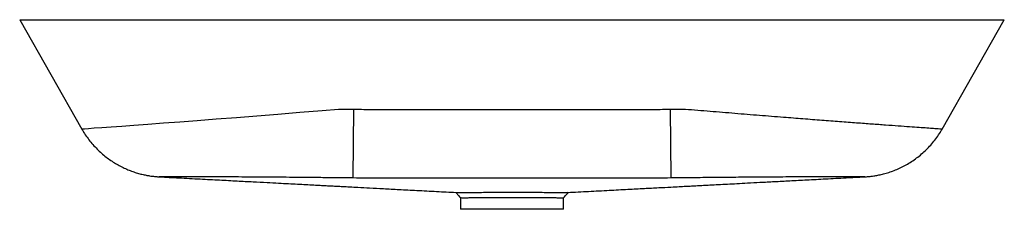
# Paper-space layout '_Vorderseite' of a CAD drawing. Units: millimetres. Extents: x -312 to 312, y -120 to 0.
import ezdxf

# ---------------------------------------------------------------- set-up
doc = ezdxf.new("R2010")
doc.units = ezdxf.units.MM

psp = doc.layouts.new('_Vorderseite')

# ---------------------------------------------------------------- linework, layer by layer
at = {"color": 7, "linetype": 'Continuous', "lineweight": 25}
for p, q in [((-311.5, 0), (-272.2, -69.18)), ((-125, 0), (125, 0)), ((272.2, -69.18), (311.5, 0)), ((-100.52, -100.18), (-100, -56.69)), ((100, -56.69), (100.52, -100.18)), ((-222.91, -99.44), (-222.89, -99.44)), ((-32.5, -112.82), (-32.5, -120)), ((32.5, -120), (32.5, -112.82)), ((32.5, -120), (-32.5, -120))]:
    psp.add_line(p, q, dxfattribs=at)
at = {"color": 60, "linetype": 'Continuous', "lineweight": 25, "flags": 128}
psp.add_lwpolyline([(-272.12, -69.14), (-271.89, -69.1), (-270.45, -68.98), (-267.94, -68.79), (-264.32, -68.53), (-259.58, -68.19), (-253.7, -67.77), (-246.95, -67.29), (-239.18, -66.73), (-230.39, -66.09), (-220.58, -65.36), (-210.26, -64.6), (-199.14, -63.75), (-187.1, -62.83), (-174.37, -61.83), (-161.51, -60.81), (-148.16, -59.74), (-134.35, -58.61), (-120.11, -57.45), (-109.7, -56.58), (-109.7, -56.58), (-109.7, -56.58)], dxfattribs=at)
at = {"color": 7, "linetype": 'Continuous', "lineweight": 25}
for points, knots in [([(-311.5, 0), (-311.5, 0), (-311.19, 0), (-309.99, 0), (-309.09, 0), (-306.69, 0), (-305.2, 0), (-302.95, 0), (-302.48, 0), (-301.51, 0), (-301.01, 0), (-299.45, 0), (-298.34, 0), (-294.82, 0), (-292.21, 0), (-286.45, 0), (-283.3, 0), (-279.03, 0), (-278.16, 0), (-276.38, 0), (-275.48, 0), (-272.71, 0), (-270.82, 0), (-264.97, 0), (-260.87, 0), (-252.24, 0), (-247.72, 0), (-240.63, 0), (-238.22, 0), (-234.51, 0), (-233.27, 0), (-230.75, 0), (-229.47, 0), (-223.06, 0), (-217.81, 0), (-207.05, 0), (-201.55, 0), (-190.3, 0), (-184.56, 0), (-177.21, 0), (-175.74, 0), (-172.77, 0), (-171.28, 0), (-166.81, 0), (-163.84, 0), (-154.9, 0), (-148.93, 0), (-139.97, 0), (-136.97, 0), (-132.49, 0), (-130.99, 0), (-128.74, 0), (-128, 0), (-126.5, 0), (-125.75, 0), (-125, 0)], [0, 0, 0, 0, 0.0625, 0.0625, 0.125, 0.125, 0.1875, 0.1875, 0.203125, 0.203125, 0.21875, 0.21875, 0.25, 0.25, 0.3125, 0.3125, 0.375, 0.375, 0.390625, 0.390625, 0.40625, 0.40625, 0.4375, 0.4375, 0.5, 0.5, 0.5625, 0.5625, 0.59375, 0.59375, 0.609375, 0.609375, 0.625, 0.625, 0.6875, 0.6875, 0.75, 0.75, 0.8125, 0.8125, 0.828125, 0.828125, 0.84375, 0.84375, 0.875, 0.875, 0.9375, 0.9375, 0.96875, 0.96875, 0.984375, 0.984375, 0.992188, 0.992188, 1, 1, 1, 1]), ([(125, 0), (125.76, 0), (126.52, 0), (128.05, 0), (130.33, 0), (132.61, 0), (137.18, 0), (140.22, 0), (146.3, 0), (149.33, 0), (153.88, 0), (155.4, 0), (158.42, 0), (159.93, 0), (167.43, 0), (173.33, 0), (184.94, 0), (190.65, 0), (201.88, 0), (207.4, 0), (214.17, 0), (215.52, 0), (218.19, 0), (219.52, 0), (223.45, 0), (226.03, 0), (233.62, 0), (238.5, 0), (247.89, 0), (252.41, 0), (258.9, 0), (261.01, 0), (264.12, 0), (265.14, 0), (267.14, 0), (268.13, 0), (272.99, 0), (276.62, 0), (283.38, 0), (286.5, 0), (290.82, 0), (292.2, 0), (294.16, 0), (294.8, 0), (296.05, 0), (296.66, 0), (299.61, 0), (301.67, 0), (305.22, 0), (306.7, 0), (309.08, 0), (309.98, 0), (310.74, 0), (310.87, 0), (311.1, 0), (311.2, 0), (311.43, 0), (311.5, 0), (311.5, 0)], [0, 0, 0, 0, 0.007812, 0.007812, 0.015625, 0.03125, 0.03125, 0.0625, 0.0625, 0.09375, 0.09375, 0.109375, 0.109375, 0.125, 0.125, 0.1875, 0.1875, 0.25, 0.25, 0.3125, 0.3125, 0.328125, 0.328125, 0.34375, 0.34375, 0.375, 0.375, 0.4375, 0.4375, 0.5, 0.5, 0.53125, 0.53125, 0.546875, 0.546875, 0.5625, 0.5625, 0.625, 0.625, 0.6875, 0.6875, 0.71875, 0.71875, 0.734375, 0.734375, 0.75, 0.75, 0.8125, 0.8125, 0.875, 0.875, 0.9375, 0.9375, 0.953125, 0.953125, 0.96875, 0.96875, 1, 1, 1, 1]), ([(-100, -56.69), (-95.83, -56.72), (-91.67, -56.75), (-85.42, -56.77), (-83.33, -56.77), (-79.17, -56.77), (-77.08, -56.78), (-66.67, -56.78), (-58.33, -56.79), (-33.33, -56.81), (-16.67, -56.82), (16.67, -56.82), (33.33, -56.81), (58.33, -56.79), (66.67, -56.78), (77.08, -56.78), (79.17, -56.77), (83.33, -56.77), (85.42, -56.77), (91.67, -56.75), (95.83, -56.72), (100, -56.69)], [0, 0, 0, 0, 0.0625, 0.0625, 0.09375, 0.09375, 0.125, 0.125, 0.25, 0.25, 0.5, 0.5, 0.75, 0.75, 0.875, 0.875, 0.90625, 0.90625, 0.9375, 0.9375, 1, 1, 1, 1]), ([(-272.17, -69.16), (-271.8, -69.81), (-270.78, -71.63), (-268.87, -74.44), (-266.47, -77.58), (-263.89, -80.52), (-261.17, -83.24), (-258.33, -85.75), (-255.38, -88.04), (-252.36, -90.1), (-249.28, -91.94), (-246.17, -93.55), (-243.07, -94.94), (-240.01, -96.12), (-237.03, -97.08), (-234.21, -97.83), (-231.64, -98.39), (-229.44, -98.78), (-227.66, -99.03), (-226.25, -99.19), (-225.15, -99.29), (-224.26, -99.36), (-223.53, -99.41), (-223.09, -99.43), (-222.91, -99.44), (-222.89, -99.44)], [0, 0, 0, 0, 0.035908, 0.100004, 0.163337, 0.225869, 0.28755, 0.348318, 0.408094, 0.466784, 0.524265, 0.580383, 0.634934, 0.687635, 0.738052, 0.785441, 0.82842, 0.864993, 0.894302, 0.917876, 0.937987, 0.956611, 0.975918, 0.99724, 1, 1, 1, 1]), ([(222.96, -99.44), (223.06, -99.43), (223.33, -99.42), (223.95, -99.38), (224.84, -99.32), (225.96, -99.22), (227.37, -99.06), (229.21, -98.81), (231.58, -98.4), (234.43, -97.78), (237.6, -96.91), (240.92, -95.79), (244.32, -94.41), (247.75, -92.77), (251.14, -90.87), (254.46, -88.71), (257.66, -86.31), (260.71, -83.68), (263.6, -80.84), (266.3, -77.79), (268.79, -74.56), (270.76, -71.67), (271.8, -69.82), (272.17, -69.16)], [0, 0, 0, 0, 0.0117808, 0.0334882, 0.0541886, 0.0751052, 0.0989462, 0.1287965, 0.1678564, 0.2165253, 0.269992, 0.326361, 0.3855014, 0.4466997, 0.5093087, 0.5728788, 0.6371169, 0.7018319, 0.7668967, 0.8322245, 0.8977539, 0.9634408, 1, 1, 1, 1]), ([(-222.91, -99.44), (-218.86, -99.66), (-210.32, -100.11), (-197.68, -100.77), (-185.36, -101.42), (-174.2, -102.01), (-164.19, -102.54), (-155.47, -103), (-147.99, -103.39), (-141.62, -103.73), (-135.88, -104.03), (-130.51, -104.31), (-125.71, -104.57), (-121.44, -104.79), (-117.68, -104.99), (-114.1, -105.18), (-110.61, -105.37), (-106.84, -105.56), (-102.45, -105.8), (-96.75, -106.1), (-89.63, -106.47), (-80.95, -106.93), (-71, -107.46), (-59.77, -108.05), (-47.77, -108.68), (-39.51, -109.12), (-35.42, -109.33)], [0, 0, 0, 0, 0.064774, 0.136878, 0.202919, 0.262885, 0.316769, 0.36457, 0.404073, 0.438187, 0.468745, 0.497504, 0.524541, 0.54527, 0.564951, 0.58362, 0.601313, 0.619412, 0.642237, 0.670145, 0.709153, 0.755113, 0.808018, 0.867847, 0.934572, 1, 1, 1, 1]), ([(35.4, -109.33), (39.74, -109.1), (48.46, -108.64), (61.12, -107.98), (72.92, -107.35), (83.36, -106.8), (92.44, -106.32), (99.74, -105.94), (105.44, -105.64), (109.76, -105.41), (113.59, -105.21), (117.32, -105.01), (121.19, -104.8), (125.63, -104.57), (130.67, -104.3), (136.34, -104.01), (142.49, -103.68), (149.38, -103.32), (157.32, -102.9), (166.25, -102.43), (176.14, -101.91), (186.94, -101.34), (198.81, -100.71), (210.94, -100.07), (219.11, -99.64), (222.96, -99.44)], [0, 0, 0, 0, 0.069372, 0.139579, 0.202609, 0.258486, 0.307226, 0.348843, 0.376554, 0.399882, 0.41979, 0.440057, 0.461079, 0.482859, 0.511682, 0.541746, 0.57306, 0.608413, 0.6502, 0.698431, 0.749819, 0.806956, 0.869856, 0.938534, 1, 1, 1, 1]), ([(83.45, -100.25), (55.63, -100.27), (27.82, -100.29), (-27.82, -100.29), (-55.63, -100.27), (-83.45, -100.25)], [0, 0, 0, 0, 0.5, 0.5, 1, 1, 1, 1]), ([(-35.56, -109.37), (-35.05, -109.95), (-34, -111.13), (-32.95, -112.31), (-32.4, -112.92)], [0, 0, 0, 0, 0.483001, 1, 1, 1, 1]), ([(-35.42, -109.33), (-35.42, -109.33), (-35.38, -109.34), (-34.36, -109.35), (-32.33, -109.35), (-29.27, -109.34), (-25.88, -109.32), (-22.52, -109.29), (-20.44, -109.27), (-19.39, -109.26)], [0, 0, 0, 0, 0.024557, 0.206991, 0.394699, 0.577413, 0.765423, 0.882042, 1, 1, 1, 1]), ([(-19.39, -109.26), (-17.68, -109.24), (-14.21, -109.21), (-8.48, -109.18), (-2.49, -109.16), (3.53, -109.16), (9.5, -109.18), (15.14, -109.21), (20.41, -109.27), (25.05, -109.32), (29, -109.34), (32.11, -109.35), (34.25, -109.35), (35.33, -109.34), (35.39, -109.33), (35.4, -109.33)], [0, 0, 0, 0, 0.08101, 0.164368, 0.245404, 0.328789, 0.409838, 0.493236, 0.574321, 0.657777, 0.738523, 0.821616, 0.902266, 0.985254, 1, 1, 1, 1]), ([(32.4, -112.92), (32.95, -112.31), (34.04, -111.09), (35.12, -109.87), (35.67, -109.25)], [0, 0, 0, 0, 0.499997, 1, 1, 1, 1]), ([(-17.69, -112.77), (-19.15, -112.78), (-22.12, -112.81), (-25.8, -112.83), (-28.82, -112.85), (-30.96, -112.85), (-32.27, -112.84), (-32.39, -112.82), (-32.45, -112.82)], [0, 0, 0, 0, 0.167888, 0.340644, 0.508532, 0.681288, 0.849175, 1, 1, 1, 1]), ([(32.39, -112.81), (32.41, -112.82), (32.49, -112.84), (31.66, -112.85), (29.93, -112.85), (27.31, -112.84), (23.9, -112.82), (19.84, -112.79), (15.19, -112.74), (10.14, -112.7), (4.76, -112.68), (-0.7, -112.67), (-6.2, -112.68), (-10.84, -112.7), (-14.69, -112.73), (-16.69, -112.75), (-17.69, -112.77)], [0, 0, 0, 0, 0.031919, 0.111801, 0.189439, 0.269328, 0.346968, 0.42686, 0.5045, 0.584392, 0.662039, 0.741938, 0.819575, 0.899463, 0.94944, 1, 1, 1, 1])]:
    psp.add_open_spline(points, degree=3, knots=knots, dxfattribs=at)
for points in [[(-109.7, -56.58), (-106.47, -56.62), (-103.23, -56.66), (-100, -56.69)], [(100, -56.69), (103.23, -56.66), (106.47, -56.62), (109.7, -56.58)], [(-83.45, -100.25), (-89.14, -100.25), (-94.83, -100.23), (-100.52, -100.18)], [(100.52, -100.18), (94.83, -100.23), (89.14, -100.25), (83.45, -100.25)]]:
    psp.add_open_spline(points, degree=3, dxfattribs=at)
at = {"color": 60, "linetype": 'Continuous', "lineweight": 25}
for points, knots in [([(109.7, -56.58), (109.7, -56.58), (112.31, -56.8), (117.54, -57.23), (125.38, -57.88), (133.22, -58.52), (141.05, -59.16), (148.85, -59.8), (156.6, -60.42), (164.28, -61.03), (173.54, -61.77), (184.24, -62.61), (196.11, -63.52), (207.48, -64.39), (218.05, -65.18), (227.77, -65.9), (236.57, -66.54), (244.58, -67.12), (251.64, -67.62), (257.71, -68.06), (262.75, -68.42), (266.79, -68.71), (269.77, -68.93), (271.56, -69.07), (272.33, -69.14), (272.15, -69.14), (272.13, -69.14)], [0, 0, 0, 0, 0, 0.030199, 0.060586, 0.091045, 0.121871, 0.152771, 0.184045, 0.215396, 0.246946, 0.299781, 0.35298, 0.406742, 0.461271, 0.51342, 0.565912, 0.61876, 0.672433, 0.724642, 0.777187, 0.830084, 0.883792, 0.936319, 0.989184, 1, 1, 1, 1]), ([(-100.52, -100.18), (-103.33, -100.16), (-108.96, -100.1), (-117.75, -100), (-126.84, -99.91), (-136.14, -99.82), (-145.27, -99.74), (-154.16, -99.67), (-162.76, -99.61), (-171.03, -99.56), (-178.85, -99.52), (-186.2, -99.48), (-193, -99.44), (-199.23, -99.42), (-204.82, -99.4), (-209.74, -99.39), (-213.92, -99.38), (-217.36, -99.38), (-220.04, -99.38), (-221.94, -99.39), (-222.98, -99.4), (-223.31, -99.42), (-223.01, -99.43), (-222.91, -99.44)], [0, 0, 0, 0, 0.043374, 0.086725, 0.135324, 0.184095, 0.232868, 0.281467, 0.330668, 0.380044, 0.429423, 0.478626, 0.528278, 0.578107, 0.627939, 0.677594, 0.727426, 0.777433, 0.827441, 0.877274, 0.926847, 0.976592, 1, 1, 1, 1]), ([(222.96, -99.44), (223.07, -99.43), (223.3, -99.41), (222.69, -99.4), (221.32, -99.38), (219.15, -99.38), (216.27, -99.38), (212.6, -99.38), (208.23, -99.39), (203.21, -99.41), (197.59, -99.43), (191.32, -99.45), (184.48, -99.49), (177.14, -99.52), (169.37, -99.57), (161.09, -99.62), (153.35, -99.68), (146.33, -99.73), (140.16, -99.78), (133.84, -99.84), (127.36, -99.9), (120.77, -99.97), (111.8, -100.07), (105.04, -100.14), (100.52, -100.18)], [0, 0, 0, 0, 0.042192, 0.092071, 0.142651, 0.191162, 0.239996, 0.289332, 0.339355, 0.387355, 0.435695, 0.484362, 0.53381, 0.581781, 0.630162, 0.67888, 0.728377, 0.761375, 0.794481, 0.828034, 0.861702, 0.895971, 0.930361, 1, 1, 1, 1])]:
    psp.add_open_spline(points, degree=3, knots=knots, dxfattribs=at)

doc.saveas('drawing.dxf')
